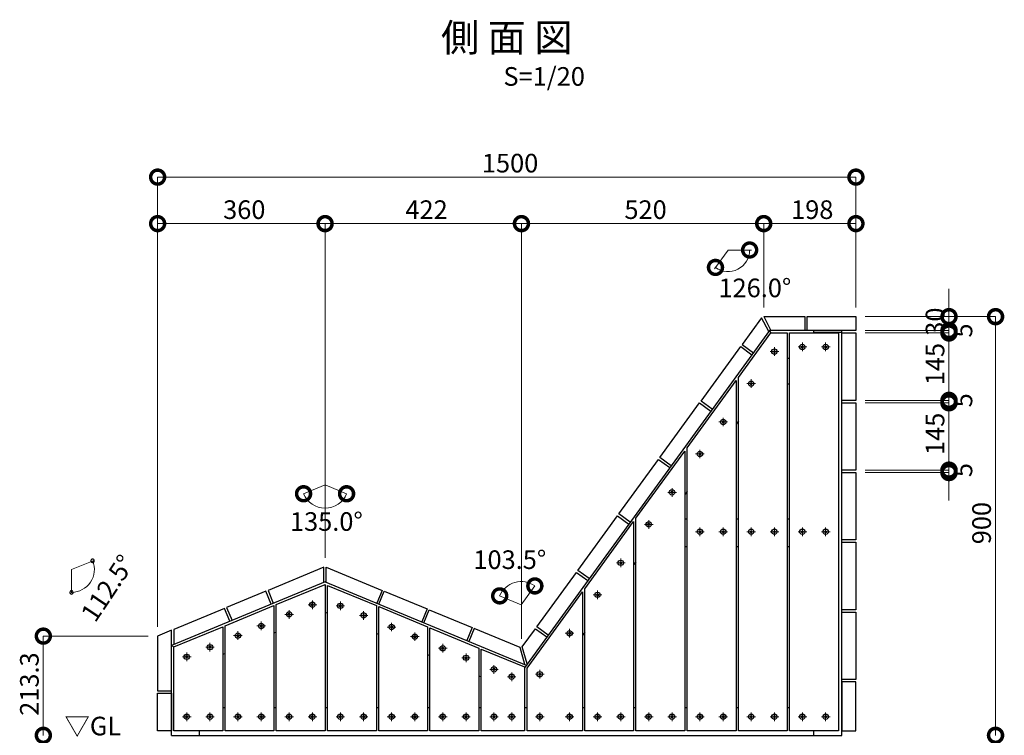
# Model space of a CAD drawing. Extents: x 0 to 420, y 0 to 297.
# Drawn here: x 135 to 241, y 70 to 147 of the extents above; entities that cross this region are included whole.
import ezdxf
from ezdxf.enums import TextEntityAlignment as Align

# ---------------------------------------------------------------- set-up
doc = ezdxf.new("R2010")
doc.units = 0
doc.linetypes.add('CENTER2', pattern=[23, 20, -1, 1, -1])
for name, color, linetype, lineweight in [('中心線', 3, 'CENTER2', 9), ('実線1', 7, 'Continuous', 25), ('実線2', 4, 'Continuous', 15), ('寸法線', 4, 'Continuous', 9)]:
    doc.layers.add(name, color=color, linetype=linetype, lineweight=lineweight)
doc.styles.add('高さ2MSゴシック', font='MS Gothic.ttf')

msp = doc.modelspace()

# ---------------------------------------------------------------- linework, layer by layer
at = {"color": 0, "linetype": 'ByBlock'}
for centre, start, end in [((142.72, 89.15), 112.5, 292.5), ((142.72, 89.15), 292.5, 112.5), ((140.46, 85.77), 0, 180), ((140.46, 85.77), 180, 0)]:
    msp.add_arc(centre, 0.187, start, end, dxfattribs=at)
at = {"layer": '中心線', "linetype": 'CENTER2'}
for p, q in [((215.95, 111.71), (215.95, 112.11)), ((218.49, 112.15), (218.9, 112.15)), ((218.95, 112.21), (218.95, 112.61)), ((218.95, 111.69), (218.95, 112.09)), ((219.01, 112.15), (219.42, 112.15)), ((220.99, 112.15), (221.4, 112.15)), ((221.45, 112.21), (221.45, 112.61)), ((221.45, 111.69), (221.45, 112.09)), ((221.51, 112.15), (221.92, 112.15)), ((215.49, 111.65), (215.9, 111.65)), ((215.95, 111.19), (215.95, 111.59)), ((216.01, 111.65), (216.42, 111.65)), ((212.99, 108.21), (213.4, 108.21)), ((213.45, 108.27), (213.45, 108.67)), ((213.45, 107.75), (213.45, 108.15)), ((213.51, 108.21), (213.92, 108.21)), ((209.99, 104.08), (210.4, 104.08)), ((210.45, 104.14), (210.45, 104.54)), ((210.45, 103.62), (210.45, 104.02)), ((210.51, 104.08), (210.92, 104.08)), ((207.49, 100.64), (207.9, 100.64)), ((207.95, 100.7), (207.95, 101.1)), ((207.95, 100.18), (207.95, 100.58)), ((208.01, 100.64), (208.42, 100.64)), ((204.49, 96.51), (204.9, 96.51)), ((204.95, 96.57), (204.95, 96.97)), ((204.95, 96.05), (204.95, 96.45)), ((205.01, 96.51), (205.42, 96.51)), ((201.99, 93.07), (202.4, 93.07)), ((202.45, 93.13), (202.45, 93.53)), ((202.51, 93.07), (202.92, 93.07)), ((202.45, 92.61), (202.45, 93.01)), ((207.49, 92.28), (207.9, 92.28)), ((207.95, 92.33), (207.95, 92.74)), ((207.95, 91.81), (207.95, 92.22)), ((208.01, 92.28), (208.42, 92.28)), ((209.99, 92.28), (210.4, 92.28)), ((210.45, 92.33), (210.45, 92.74)), ((210.45, 91.81), (210.45, 92.22)), ((210.51, 92.28), (210.92, 92.28)), ((212.99, 92.28), (213.4, 92.28)), ((213.45, 92.33), (213.45, 92.74)), ((213.45, 91.81), (213.45, 92.22)), ((213.51, 92.28), (213.92, 92.28)), ((215.49, 92.28), (215.9, 92.28)), ((215.95, 92.33), (215.95, 92.74)), ((215.95, 91.81), (215.95, 92.22)), ((216.01, 92.28), (216.42, 92.28)), ((218.49, 92.28), (218.9, 92.28)), ((218.95, 92.33), (218.95, 92.74)), ((218.95, 91.81), (218.95, 92.22)), ((219.01, 92.28), (219.42, 92.28)), ((220.99, 92.28), (221.4, 92.28)), ((221.45, 92.33), (221.45, 92.74)), ((221.45, 91.81), (221.45, 92.22)), ((221.51, 92.28), (221.92, 92.28)), ((198.99, 88.94), (199.4, 88.94)), ((199.45, 89), (199.45, 89.4)), ((199.45, 88.48), (199.45, 88.88)), ((199.51, 88.94), (199.92, 88.94)), ((196.95, 85.56), (196.95, 85.96)), ((166.33, 84.49), (166.33, 84.9)), ((169.33, 84.38), (169.33, 84.78)), ((196.49, 85.5), (196.9, 85.5)), ((196.95, 85.04), (196.95, 85.44)), ((197.01, 85.5), (197.42, 85.5)), ((163.83, 83.46), (163.83, 83.86)), ((165.87, 84.44), (166.27, 84.44)), ((166.33, 83.97), (166.33, 84.38)), ((166.39, 84.44), (166.79, 84.44)), ((168.87, 84.32), (169.27, 84.32)), ((169.33, 83.86), (169.33, 84.26)), ((169.39, 84.32), (169.79, 84.32)), ((171.83, 83.34), (171.83, 83.75)), ((160.83, 82.21), (160.83, 82.62)), ((163.37, 83.4), (163.77, 83.4)), ((163.83, 82.94), (163.83, 83.34)), ((163.89, 83.4), (164.29, 83.4)), ((171.37, 83.29), (171.77, 83.29)), ((171.83, 82.82), (171.83, 83.23)), ((171.89, 83.29), (172.29, 83.29)), ((174.83, 82.1), (174.83, 82.51)), ((158.33, 81.18), (158.33, 81.58)), ((160.37, 82.16), (160.77, 82.16)), ((160.83, 81.69), (160.83, 82.1)), ((160.89, 82.16), (161.29, 82.16)), ((174.37, 82.04), (174.77, 82.04)), ((174.83, 81.58), (174.83, 81.99)), ((174.89, 82.04), (175.29, 82.04)), ((177.33, 81.06), (177.33, 81.47)), ((193.95, 81.43), (193.95, 81.83)), ((157.87, 81.12), (158.27, 81.12)), ((158.33, 80.66), (158.33, 81.06)), ((158.39, 81.12), (158.79, 81.12)), ((176.87, 81.01), (177.27, 81.01)), ((177.33, 80.54), (177.33, 80.95)), ((177.39, 81.01), (177.79, 81.01)), ((193.49, 81.37), (193.9, 81.37)), ((193.95, 80.91), (193.95, 81.31)), ((194.01, 81.37), (194.42, 81.37)), ((154.87, 79.88), (155.27, 79.88)), ((155.33, 79.94), (155.33, 80.34)), ((155.33, 79.42), (155.33, 79.82)), ((155.39, 79.88), (155.79, 79.88)), ((179.87, 79.76), (180.27, 79.76)), ((180.33, 79.82), (180.33, 80.23)), ((180.33, 79.3), (180.33, 79.71)), ((180.39, 79.76), (180.79, 79.76)), ((152.37, 78.84), (152.77, 78.84)), ((152.83, 78.9), (152.83, 79.31)), ((152.83, 78.38), (152.83, 78.79)), ((152.89, 78.84), (153.29, 78.84)), ((182.37, 78.73), (182.77, 78.73)), ((182.83, 78.79), (182.83, 79.19)), ((182.83, 78.27), (182.83, 78.67)), ((182.89, 78.73), (183.29, 78.73)), ((185.37, 77.49), (185.77, 77.49)), ((185.83, 77.54), (185.83, 77.95)), ((185.83, 77.02), (185.83, 77.43)), ((185.89, 77.49), (186.29, 77.49)), ((190.75, 77.03), (190.75, 77.43)), ((187.27, 76.7), (187.67, 76.7)), ((187.73, 76.76), (187.73, 77.16)), ((187.73, 76.24), (187.73, 76.64)), ((187.79, 76.7), (188.19, 76.7)), ((190.29, 76.97), (190.7, 76.97)), ((190.75, 76.51), (190.75, 76.91)), ((190.81, 76.97), (191.22, 76.97)), ((152.37, 72.4), (152.77, 72.4)), ((152.83, 72.46), (152.83, 72.86)), ((152.83, 71.94), (152.83, 72.34)), ((152.89, 72.4), (153.29, 72.4)), ((154.87, 72.4), (155.27, 72.4)), ((155.33, 72.46), (155.33, 72.86)), ((155.33, 71.94), (155.33, 72.34)), ((155.39, 72.4), (155.79, 72.4)), ((157.87, 72.4), (158.27, 72.4)), ((158.33, 72.46), (158.33, 72.86)), ((158.33, 71.94), (158.33, 72.34)), ((158.39, 72.4), (158.79, 72.4)), ((160.37, 72.4), (160.77, 72.4)), ((160.83, 72.46), (160.83, 72.86)), ((160.83, 71.94), (160.83, 72.34)), ((160.89, 72.4), (161.29, 72.4)), ((163.37, 72.4), (163.77, 72.4)), ((163.83, 72.46), (163.83, 72.86)), ((163.83, 71.94), (163.83, 72.34)), ((163.89, 72.4), (164.29, 72.4)), ((165.87, 72.4), (166.27, 72.4)), ((166.33, 72.46), (166.33, 72.86)), ((166.33, 71.94), (166.33, 72.34)), ((166.39, 72.4), (166.79, 72.4)), ((168.87, 72.4), (169.27, 72.4)), ((169.33, 72.46), (169.33, 72.86)), ((169.33, 71.94), (169.33, 72.34)), ((169.39, 72.4), (169.79, 72.4)), ((171.37, 72.4), (171.77, 72.4)), ((171.83, 72.46), (171.83, 72.86)), ((171.83, 71.94), (171.83, 72.34)), ((171.89, 72.4), (172.29, 72.4)), ((174.37, 72.4), (174.77, 72.4)), ((174.83, 72.46), (174.83, 72.86)), ((174.83, 71.94), (174.83, 72.34)), ((174.89, 72.4), (175.29, 72.4)), ((176.87, 72.4), (177.27, 72.4)), ((177.33, 72.46), (177.33, 72.86)), ((177.33, 71.94), (177.33, 72.34)), ((177.39, 72.4), (177.79, 72.4)), ((179.87, 72.4), (180.27, 72.4)), ((180.33, 72.46), (180.33, 72.86)), ((180.33, 71.94), (180.33, 72.34)), ((180.39, 72.4), (180.79, 72.4)), ((182.37, 72.4), (182.77, 72.4)), ((182.83, 72.46), (182.83, 72.86)), ((182.83, 71.94), (182.83, 72.34)), ((182.89, 72.4), (183.29, 72.4)), ((185.37, 72.4), (185.77, 72.4)), ((185.83, 72.46), (185.83, 72.86)), ((185.83, 71.94), (185.83, 72.34)), ((185.89, 72.4), (186.29, 72.4)), ((187.27, 72.4), (187.67, 72.4)), ((187.73, 72.46), (187.73, 72.86)), ((187.73, 71.94), (187.73, 72.34)), ((187.79, 72.4), (188.19, 72.4)), ((190.29, 72.4), (190.7, 72.4)), ((190.75, 72.46), (190.75, 72.86)), ((190.75, 71.94), (190.75, 72.34)), ((190.81, 72.4), (191.22, 72.4)), ((193.49, 72.4), (193.9, 72.4)), ((193.95, 72.46), (193.95, 72.86)), ((193.95, 71.94), (193.95, 72.34)), ((194.01, 72.4), (194.42, 72.4)), ((196.49, 72.4), (196.9, 72.4)), ((196.95, 72.46), (196.95, 72.86)), ((196.95, 71.94), (196.95, 72.34)), ((197.01, 72.4), (197.42, 72.4)), ((198.99, 72.4), (199.4, 72.4)), ((199.45, 72.46), (199.45, 72.86)), ((199.45, 71.94), (199.45, 72.34)), ((199.51, 72.4), (199.92, 72.4)), ((201.99, 72.4), (202.4, 72.4)), ((202.45, 72.46), (202.45, 72.86)), ((202.45, 71.94), (202.45, 72.34)), ((202.51, 72.4), (202.92, 72.4)), ((204.49, 72.4), (204.9, 72.4)), ((204.95, 72.46), (204.95, 72.86)), ((204.95, 71.94), (204.95, 72.34)), ((205.01, 72.4), (205.42, 72.4)), ((207.49, 72.4), (207.9, 72.4)), ((207.95, 72.46), (207.95, 72.86)), ((207.95, 71.94), (207.95, 72.34)), ((208.01, 72.4), (208.42, 72.4)), ((209.99, 72.4), (210.4, 72.4)), ((210.45, 72.46), (210.45, 72.86)), ((210.45, 71.94), (210.45, 72.34)), ((210.51, 72.4), (210.92, 72.4)), ((212.99, 72.4), (213.4, 72.4)), ((213.45, 72.46), (213.45, 72.86)), ((213.45, 71.94), (213.45, 72.34)), ((213.51, 72.4), (213.92, 72.4)), ((215.49, 72.4), (215.9, 72.4)), ((215.95, 72.46), (215.95, 72.86)), ((215.95, 71.94), (215.95, 72.34)), ((216.01, 72.4), (216.42, 72.4)), ((218.49, 72.4), (218.9, 72.4)), ((218.95, 72.46), (218.95, 72.86)), ((218.95, 71.94), (218.95, 72.34)), ((219.01, 72.4), (219.42, 72.4)), ((220.99, 72.4), (221.4, 72.4)), ((221.45, 72.46), (221.45, 72.86)), ((221.45, 71.94), (221.45, 72.34)), ((221.51, 72.4), (221.92, 72.4))]:
    msp.add_line(p, q, dxfattribs=at)
at = {"layer": '中心線', "linetype": 'Continuous'}
for p, q in [((218.92, 112.15), (218.98, 112.15)), ((218.95, 112.12), (218.95, 112.18)), ((221.42, 112.15), (221.48, 112.15)), ((221.45, 112.12), (221.45, 112.18)), ((215.92, 111.65), (215.98, 111.65)), ((215.95, 111.62), (215.95, 111.68)), ((213.42, 108.21), (213.48, 108.21)), ((213.45, 108.18), (213.45, 108.24)), ((210.42, 104.08), (210.48, 104.08)), ((210.45, 104.05), (210.45, 104.11)), ((207.92, 100.64), (207.98, 100.64)), ((207.95, 100.61), (207.95, 100.67)), ((204.92, 96.51), (204.98, 96.51)), ((204.95, 96.48), (204.95, 96.54)), ((202.42, 93.07), (202.48, 93.07)), ((202.45, 93.04), (202.45, 93.1)), ((207.92, 92.28), (207.98, 92.28)), ((207.95, 92.25), (207.95, 92.31)), ((210.42, 92.28), (210.48, 92.28)), ((210.45, 92.25), (210.45, 92.31)), ((213.42, 92.28), (213.48, 92.28)), ((213.45, 92.25), (213.45, 92.31)), ((215.92, 92.28), (215.98, 92.28)), ((215.95, 92.25), (215.95, 92.31)), ((218.92, 92.28), (218.98, 92.28)), ((218.95, 92.25), (218.95, 92.31)), ((221.42, 92.28), (221.48, 92.28)), ((221.45, 92.25), (221.45, 92.31)), ((199.42, 88.94), (199.48, 88.94)), ((199.45, 88.91), (199.45, 88.97)), ((196.92, 85.5), (196.98, 85.5)), ((196.95, 85.47), (196.95, 85.53)), ((166.3, 84.44), (166.36, 84.44)), ((166.33, 84.41), (166.33, 84.46)), ((169.3, 84.32), (169.36, 84.32)), ((169.33, 84.29), (169.33, 84.35)), ((163.8, 83.4), (163.86, 83.4)), ((163.83, 83.37), (163.83, 83.43)), ((171.8, 83.29), (171.86, 83.29)), ((171.83, 83.26), (171.83, 83.31)), ((160.8, 82.16), (160.86, 82.16)), ((160.83, 82.13), (160.83, 82.19)), ((174.8, 82.04), (174.86, 82.04)), ((174.83, 82.01), (174.83, 82.07)), ((158.3, 81.12), (158.36, 81.12)), ((158.33, 81.09), (158.33, 81.15)), ((177.3, 81.01), (177.36, 81.01)), ((177.33, 80.98), (177.33, 81.04)), ((193.92, 81.37), (193.98, 81.37)), ((193.95, 81.34), (193.95, 81.4)), ((155.3, 79.88), (155.36, 79.88)), ((155.33, 79.85), (155.33, 79.91)), ((180.3, 79.76), (180.36, 79.76)), ((180.33, 79.74), (180.33, 79.79)), ((152.8, 78.84), (152.86, 78.84)), ((152.83, 78.82), (152.83, 78.87)), ((182.8, 78.73), (182.86, 78.73)), ((182.83, 78.7), (182.83, 78.76)), ((185.8, 77.49), (185.86, 77.49)), ((185.83, 77.46), (185.83, 77.52)), ((187.7, 76.7), (187.76, 76.7)), ((187.73, 76.67), (187.73, 76.73)), ((190.72, 76.97), (190.78, 76.97)), ((190.75, 76.94), (190.75, 77)), ((152.8, 72.4), (152.86, 72.4)), ((152.83, 72.37), (152.83, 72.43)), ((155.3, 72.4), (155.36, 72.4)), ((155.33, 72.37), (155.33, 72.43)), ((158.3, 72.4), (158.36, 72.4)), ((158.33, 72.37), (158.33, 72.43)), ((160.8, 72.4), (160.86, 72.4)), ((160.83, 72.37), (160.83, 72.43)), ((163.8, 72.4), (163.86, 72.4)), ((163.83, 72.37), (163.83, 72.43)), ((166.3, 72.4), (166.36, 72.4)), ((166.33, 72.37), (166.33, 72.43)), ((169.3, 72.4), (169.36, 72.4)), ((169.33, 72.37), (169.33, 72.43)), ((171.8, 72.4), (171.86, 72.4)), ((171.83, 72.37), (171.83, 72.43)), ((174.8, 72.4), (174.86, 72.4)), ((174.83, 72.37), (174.83, 72.43)), ((177.3, 72.4), (177.36, 72.4)), ((177.33, 72.37), (177.33, 72.43)), ((180.3, 72.4), (180.36, 72.4)), ((180.33, 72.37), (180.33, 72.43)), ((182.8, 72.4), (182.86, 72.4)), ((182.83, 72.37), (182.83, 72.43)), ((185.8, 72.4), (185.86, 72.4)), ((185.83, 72.37), (185.83, 72.43)), ((187.7, 72.4), (187.76, 72.4)), ((187.73, 72.37), (187.73, 72.43)), ((190.72, 72.4), (190.78, 72.4)), ((190.75, 72.37), (190.75, 72.43)), ((193.92, 72.4), (193.98, 72.4)), ((193.95, 72.37), (193.95, 72.43)), ((196.92, 72.4), (196.98, 72.4)), ((196.95, 72.37), (196.95, 72.43)), ((199.42, 72.4), (199.48, 72.4)), ((199.45, 72.37), (199.45, 72.43)), ((202.42, 72.4), (202.48, 72.4)), ((202.45, 72.37), (202.45, 72.43)), ((204.92, 72.4), (204.98, 72.4)), ((204.95, 72.37), (204.95, 72.43)), ((207.92, 72.4), (207.98, 72.4)), ((207.95, 72.37), (207.95, 72.43)), ((210.42, 72.4), (210.48, 72.4)), ((210.45, 72.37), (210.45, 72.43)), ((213.42, 72.4), (213.48, 72.4)), ((213.45, 72.37), (213.45, 72.43)), ((215.92, 72.4), (215.98, 72.4)), ((215.95, 72.37), (215.95, 72.43)), ((218.92, 72.4), (218.98, 72.4)), ((218.95, 72.37), (218.95, 72.43)), ((221.42, 72.4), (221.48, 72.4)), ((221.45, 72.37), (221.45, 72.43))]:
    msp.add_line(p, q, dxfattribs=at)
at = {"layer": '実線1'}
for p, q in [((214.58, 115.29), (212.48, 112.4)), ((215.34, 113.79), (214.58, 115.29)), ((214.8, 115.4), (215.56, 113.9)), ((214.8, 115.4), (219.2, 115.4)), ((219.2, 115.4), (219.2, 113.9)), ((219.45, 113.9), (219.45, 115.4)), ((219.45, 115.4), (224.7, 115.4)), ((224.7, 115.4), (224.7, 113.9)), ((215.42, 113.9), (189.1, 77.67)), ((212.08, 108.87), (215.55, 113.65)), ((215.42, 113.9), (215.55, 113.65)), ((223.2, 113.9), (215.42, 113.9)), ((215.55, 113.65), (217.33, 113.65)), ((219.2, 113.9), (215.56, 113.9)), ((217.33, 113.65), (217.33, 70.9)), ((217.58, 113.65), (222.83, 113.65)), ((217.58, 70.9), (217.58, 113.65)), ((224.7, 113.9), (219.45, 113.9)), ((220.2, 113.65), (220.2, 113.9)), ((220.2, 113.75), (223.2, 113.75)), ((222.83, 113.65), (222.83, 70.9)), ((223.2, 70.4), (223.2, 113.9)), ((223.2, 106.4), (223.2, 113.65)), ((223.2, 113.65), (224.7, 113.65)), ((224.7, 113.65), (224.7, 106.4)), ((208.07, 106.33), (212.33, 112.19)), ((212.33, 112.19), (213.54, 111.31)), ((212.48, 112.4), (213.69, 111.51)), ((217.58, 110.9), (217.33, 110.9)), ((206.58, 101.3), (211.83, 108.53)), ((211.83, 108.53), (211.83, 70.9)), ((212.08, 70.9), (212.08, 108.87)), ((217.58, 108.15), (217.33, 108.15)), ((203.66, 100.26), (207.92, 106.13)), ((207.92, 106.13), (209.13, 105.24)), ((209.28, 105.45), (208.07, 106.33)), ((224.7, 106.4), (223.2, 106.4)), ((223.2, 98.9), (223.2, 106.15)), ((223.2, 106.15), (224.7, 106.15)), ((224.7, 106.15), (224.7, 98.9)), ((212.08, 104.19), (211.83, 103.85)), ((201.08, 93.73), (206.33, 100.96)), ((206.33, 100.96), (206.33, 70.9)), ((206.58, 70.9), (206.58, 101.3)), ((199.25, 94.19), (203.51, 100.06)), ((203.51, 100.06), (204.73, 99.18)), ((204.87, 99.38), (203.66, 100.26)), ((224.7, 98.9), (223.2, 98.9)), ((223.2, 91.4), (223.2, 98.65)), ((223.2, 98.65), (224.7, 98.65)), ((224.7, 98.65), (224.7, 91.4)), ((206.58, 96.62), (206.33, 96.28)), ((200.46, 93.31), (199.25, 94.19)), ((194.84, 88.13), (199.1, 93.99)), ((195.58, 86.16), (200.83, 93.39)), ((199.1, 93.99), (200.32, 93.11)), ((200.83, 93.39), (200.83, 70.9)), ((201.08, 70.9), (201.08, 93.73)), ((206.58, 93.65), (206.33, 93.65)), ((212.08, 93.65), (211.83, 93.65)), ((217.58, 93.65), (217.33, 93.65)), ((224.7, 91.4), (223.2, 91.4)), ((223.2, 83.9), (223.2, 91.15)), ((223.2, 91.15), (224.7, 91.15)), ((224.7, 91.15), (224.7, 83.9)), ((206.58, 90.65), (206.33, 90.65)), ((212.08, 90.65), (211.83, 90.65)), ((217.58, 90.65), (217.33, 90.65)), ((201.08, 89.05), (200.83, 88.71)), ((167.56, 88.47), (161.56, 85.98)), ((167.56, 86.84), (167.56, 88.47)), ((167.81, 86.84), (167.81, 88.47)), ((167.81, 88.47), (173.82, 85.98)), ((190.43, 82.06), (194.7, 87.92)), ((194.7, 87.92), (195.91, 87.04)), ((196.06, 87.24), (194.84, 88.13)), ((167.69, 86.89), (151.2, 80.06)), ((167.69, 86.89), (189.3, 77.94)), ((161.33, 85.88), (157.12, 84.14)), ((161.9, 84.5), (161.33, 85.88)), ((161.56, 85.98), (162.13, 84.59)), ((162.45, 84.45), (167.7, 86.63)), ((167.7, 86.63), (167.7, 70.9)), ((167.95, 70.9), (167.95, 86.51)), ((167.95, 86.51), (173.2, 84.34)), ((173.82, 85.98), (173.25, 84.59)), ((173.48, 84.5), (174.05, 85.88)), ((174.05, 85.88), (178.65, 83.98)), ((189.38, 77.63), (195.33, 85.82)), ((195.33, 85.82), (195.33, 70.9)), ((195.58, 70.9), (195.58, 86.16)), ((156.89, 84.05), (151.45, 81.79)), ((157.47, 82.66), (156.89, 84.05)), ((156.95, 82.18), (162.2, 84.35)), ((157.12, 84.14), (157.7, 82.76)), ((162.2, 84.35), (162.2, 70.9)), ((162.45, 70.9), (162.45, 84.45)), ((167.7, 83.64), (167.95, 83.54)), ((173.2, 84.34), (173.2, 70.9)), ((173.45, 70.9), (173.45, 84.24)), ((173.45, 84.24), (178.7, 82.06)), ((178.65, 83.98), (178.07, 82.59)), ((178.3, 82.5), (178.88, 83.88)), ((178.88, 83.88), (183.47, 81.98)), ((224.7, 83.9), (223.2, 83.9)), ((223.2, 76.4), (223.2, 83.65)), ((223.2, 83.65), (224.7, 83.65)), ((224.7, 83.65), (224.7, 76.4)), ((151.2, 81.69), (149.7, 81.07)), ((151.2, 75.19), (151.2, 81.69)), ((151.45, 79.9), (156.7, 82.07)), ((151.45, 81.79), (151.45, 80.17)), ((156.7, 82.07), (156.7, 70.9)), ((156.95, 70.9), (156.95, 82.18)), ((162.45, 81.48), (162.2, 81.37)), ((178.7, 82.06), (178.7, 70.9)), ((178.95, 70.9), (178.95, 81.96)), ((178.95, 81.96), (184.2, 79.78)), ((183.47, 81.98), (182.9, 80.59)), ((183.7, 81.88), (183.13, 80.5)), ((188.63, 79.84), (183.7, 81.88)), ((188.87, 79.91), (190.29, 81.86)), ((190.29, 81.86), (191.5, 80.97)), ((191.65, 81.18), (190.43, 82.06)), ((195.58, 81.48), (195.33, 81.14)), ((149.7, 81.07), (149.7, 75.19)), ((173.2, 81.36), (173.45, 81.26)), ((151.2, 70.4), (151.2, 80.06)), ((151.2, 80.06), (151.45, 79.9)), ((151.45, 70.9), (151.45, 79.9)), ((184.2, 79.78), (184.2, 70.9)), ((184.45, 70.9), (184.45, 79.68)), ((184.45, 79.68), (189.1, 77.75)), ((189.15, 78), (188.63, 79.84)), ((189.39, 78.07), (188.87, 79.91)), ((156.95, 79.2), (156.7, 79.1)), ((178.7, 79.08), (178.95, 78.98)), ((189.1, 77.75), (189.1, 70.9)), ((189.38, 70.9), (189.38, 77.63)), ((184.2, 76.81), (184.45, 76.7)), ((224.7, 76.4), (223.2, 76.4)), ((224.7, 76.15), (223.2, 76.15)), ((223.2, 76.15), (223.2, 70.9)), ((224.7, 70.9), (224.7, 76.15)), ((149.7, 75.19), (151.2, 75.19)), ((149.7, 70.9), (149.7, 74.94)), ((149.7, 74.94), (151.2, 74.94)), ((151.2, 74.94), (151.2, 70.9)), ((156.7, 73.4), (156.95, 73.4)), ((162.2, 73.4), (162.45, 73.4)), ((167.7, 73.4), (167.95, 73.4)), ((173.2, 73.4), (173.45, 73.4)), ((178.7, 73.4), (178.95, 73.4)), ((184.2, 73.4), (184.45, 73.4)), ((189.1, 73.4), (189.38, 73.4)), ((195.33, 73.4), (195.58, 73.4)), ((200.83, 73.4), (201.08, 73.4)), ((206.33, 73.4), (206.58, 73.4)), ((211.83, 73.4), (212.08, 73.4)), ((217.33, 73.4), (217.58, 73.4)), ((151.2, 70.9), (149.7, 70.9)), ((156.7, 70.9), (151.45, 70.9)), ((154.2, 70.4), (154.2, 70.9)), ((162.2, 70.9), (156.95, 70.9)), ((167.7, 70.9), (162.45, 70.9)), ((173.2, 70.9), (167.95, 70.9)), ((178.7, 70.9), (173.45, 70.9)), ((184.2, 70.9), (178.95, 70.9)), ((189.1, 70.9), (184.45, 70.9)), ((195.33, 70.9), (189.38, 70.9)), ((200.83, 70.9), (195.58, 70.9)), ((206.33, 70.9), (201.08, 70.9)), ((211.83, 70.9), (206.58, 70.9)), ((217.33, 70.9), (212.08, 70.9)), ((222.83, 70.9), (217.58, 70.9)), ((220.2, 70.4), (220.2, 70.9)), ((223.2, 70.9), (224.7, 70.9)), ((151.2, 70.4), (223.2, 70.4))]:
    msp.add_line(p, q, dxfattribs=at)
for centre in [(218.95, 112.15), (221.45, 112.15), (215.95, 111.65), (213.45, 108.21), (210.45, 104.08), (207.95, 100.64), (204.95, 96.51), (202.45, 93.07), (207.95, 92.28), (210.45, 92.28), (213.45, 92.28), (215.95, 92.28), (218.95, 92.28), (221.45, 92.28), (199.45, 88.94), (196.95, 85.5), (166.33, 84.44), (169.33, 84.32), (163.83, 83.4), (171.83, 83.29), (160.83, 82.16), (174.83, 82.04), (193.95, 81.37), (158.33, 81.12), (177.33, 81.01), (155.33, 79.88), (180.33, 79.76), (152.83, 78.84), (182.83, 78.73), (185.83, 77.49), (190.75, 76.97), (187.73, 76.7), (152.83, 72.4), (155.33, 72.4), (158.33, 72.4), (160.83, 72.4), (163.83, 72.4), (166.33, 72.4), (169.33, 72.4), (171.83, 72.4), (174.83, 72.4), (177.33, 72.4), (180.33, 72.4), (182.83, 72.4), (185.83, 72.4), (187.73, 72.4), (190.75, 72.4), (193.95, 72.4), (196.95, 72.4), (199.45, 72.4), (202.45, 72.4), (204.95, 72.4), (207.95, 72.4), (210.45, 72.4), (213.45, 72.4), (215.95, 72.4), (218.95, 72.4), (221.45, 72.4)]:
    msp.add_circle(centre, 0.287, dxfattribs=at)
at = {"layer": '実線2'}
for p, q in [((218.87, 112.24), (218.87, 112.06)), ((219.04, 112.24), (218.87, 112.24)), ((219.04, 112.06), (219.04, 112.24)), ((221.37, 112.24), (221.37, 112.06)), ((221.54, 112.24), (221.37, 112.24)), ((221.54, 112.06), (221.54, 112.24)), ((215.87, 111.74), (215.87, 111.56)), ((216.04, 111.74), (215.87, 111.74)), ((215.87, 111.56), (216.04, 111.56)), ((216.04, 111.56), (216.04, 111.74)), ((218.87, 112.06), (219.04, 112.06)), ((221.37, 112.06), (221.54, 112.06)), ((213.37, 108.3), (213.37, 108.12)), ((213.54, 108.3), (213.37, 108.3)), ((213.37, 108.12), (213.54, 108.12)), ((213.54, 108.12), (213.54, 108.3)), ((210.37, 104.17), (210.37, 103.99)), ((210.54, 104.17), (210.37, 104.17)), ((210.37, 103.99), (210.54, 103.99)), ((210.54, 103.99), (210.54, 104.17)), ((207.87, 100.73), (207.87, 100.55)), ((208.04, 100.73), (207.87, 100.73)), ((207.87, 100.55), (208.04, 100.55)), ((208.04, 100.55), (208.04, 100.73)), ((204.87, 96.6), (204.87, 96.42)), ((205.04, 96.6), (204.87, 96.6)), ((204.87, 96.42), (205.04, 96.42)), ((205.04, 96.42), (205.04, 96.6)), ((202.37, 93.16), (202.37, 92.98)), ((202.54, 93.16), (202.37, 93.16)), ((202.54, 92.98), (202.54, 93.16)), ((202.37, 92.98), (202.54, 92.98)), ((207.87, 92.36), (207.87, 92.19)), ((208.04, 92.36), (207.87, 92.36)), ((207.87, 92.19), (208.04, 92.19)), ((208.04, 92.19), (208.04, 92.36)), ((210.37, 92.36), (210.37, 92.19)), ((210.54, 92.36), (210.37, 92.36)), ((210.37, 92.19), (210.54, 92.19)), ((210.54, 92.19), (210.54, 92.36)), ((213.37, 92.36), (213.37, 92.19)), ((213.54, 92.36), (213.37, 92.36)), ((213.37, 92.19), (213.54, 92.19)), ((213.54, 92.19), (213.54, 92.36)), ((215.87, 92.36), (215.87, 92.19)), ((216.04, 92.36), (215.87, 92.36)), ((215.87, 92.19), (216.04, 92.19)), ((216.04, 92.19), (216.04, 92.36)), ((218.87, 92.36), (218.87, 92.19)), ((219.04, 92.36), (218.87, 92.36)), ((218.87, 92.19), (219.04, 92.19)), ((219.04, 92.19), (219.04, 92.36)), ((221.37, 92.36), (221.37, 92.19)), ((221.54, 92.36), (221.37, 92.36)), ((221.37, 92.19), (221.54, 92.19)), ((221.54, 92.19), (221.54, 92.36)), ((199.37, 89.03), (199.37, 88.85)), ((199.54, 89.03), (199.37, 89.03)), ((199.37, 88.85), (199.54, 88.85)), ((199.54, 88.85), (199.54, 89.03)), ((196.87, 85.59), (196.87, 85.41)), ((197.04, 85.59), (196.87, 85.59)), ((196.87, 85.41), (197.04, 85.41)), ((197.04, 85.41), (197.04, 85.59)), ((166.24, 84.52), (166.24, 84.35)), ((166.42, 84.52), (166.24, 84.52)), ((166.24, 84.35), (166.42, 84.35)), ((166.42, 84.35), (166.42, 84.52)), ((169.24, 84.41), (169.24, 84.23)), ((169.42, 84.41), (169.24, 84.41)), ((169.24, 84.23), (169.42, 84.23)), ((169.42, 84.23), (169.42, 84.41)), ((163.74, 83.49), (163.74, 83.31)), ((163.92, 83.49), (163.74, 83.49)), ((163.74, 83.31), (163.92, 83.31)), ((163.92, 83.31), (163.92, 83.49)), ((171.74, 83.37), (171.74, 83.2)), ((171.92, 83.37), (171.74, 83.37)), ((171.74, 83.2), (171.92, 83.2)), ((171.92, 83.2), (171.92, 83.37)), ((160.74, 82.24), (160.74, 82.07)), ((160.92, 82.24), (160.74, 82.24)), ((160.74, 82.07), (160.92, 82.07)), ((160.92, 82.07), (160.92, 82.24)), ((174.74, 82.13), (174.74, 81.96)), ((174.92, 82.13), (174.74, 82.13)), ((174.74, 81.96), (174.92, 81.96)), ((174.92, 81.96), (174.92, 82.13)), ((193.87, 81.46), (193.87, 81.28)), ((194.04, 81.46), (193.87, 81.46)), ((194.04, 81.28), (194.04, 81.46)), ((158.24, 81.21), (158.24, 81.03)), ((158.42, 81.21), (158.24, 81.21)), ((158.24, 81.03), (158.42, 81.03)), ((158.42, 81.03), (158.42, 81.21)), ((177.24, 81.09), (177.24, 80.92)), ((177.42, 81.09), (177.24, 81.09)), ((177.24, 80.92), (177.42, 80.92)), ((177.42, 80.92), (177.42, 81.09)), ((193.87, 81.28), (194.04, 81.28)), ((155.24, 79.97), (155.24, 79.79)), ((155.42, 79.97), (155.24, 79.97)), ((155.24, 79.79), (155.42, 79.79)), ((155.42, 79.79), (155.42, 79.97)), ((180.24, 79.85), (180.24, 79.68)), ((180.42, 79.85), (180.24, 79.85)), ((180.24, 79.68), (180.42, 79.68)), ((180.42, 79.68), (180.42, 79.85)), ((152.74, 78.93), (152.74, 78.76)), ((152.92, 78.93), (152.74, 78.93)), ((152.74, 78.76), (152.92, 78.76)), ((152.92, 78.76), (152.92, 78.93)), ((182.74, 78.82), (182.74, 78.64)), ((182.92, 78.82), (182.74, 78.82)), ((182.74, 78.64), (182.92, 78.64)), ((182.92, 78.64), (182.92, 78.82)), ((185.74, 77.57), (185.74, 77.4)), ((185.92, 77.57), (185.74, 77.57)), ((185.74, 77.4), (185.92, 77.4)), ((185.92, 77.4), (185.92, 77.57)), ((187.64, 76.79), (187.64, 76.61)), ((187.82, 76.79), (187.64, 76.79)), ((187.64, 76.61), (187.82, 76.61)), ((187.82, 76.61), (187.82, 76.79)), ((190.67, 77.06), (190.67, 76.88)), ((190.84, 77.06), (190.67, 77.06)), ((190.67, 76.88), (190.84, 76.88)), ((190.84, 76.88), (190.84, 77.06)), ((152.74, 72.49), (152.74, 72.31)), ((152.92, 72.49), (152.74, 72.49)), ((152.74, 72.31), (152.92, 72.31)), ((152.92, 72.31), (152.92, 72.49)), ((155.24, 72.49), (155.24, 72.31)), ((155.42, 72.49), (155.24, 72.49)), ((155.24, 72.31), (155.42, 72.31)), ((155.42, 72.31), (155.42, 72.49)), ((158.24, 72.49), (158.24, 72.31)), ((158.42, 72.49), (158.24, 72.49)), ((158.24, 72.31), (158.42, 72.31)), ((158.42, 72.31), (158.42, 72.49)), ((160.74, 72.49), (160.74, 72.31)), ((160.92, 72.49), (160.74, 72.49)), ((160.74, 72.31), (160.92, 72.31)), ((160.92, 72.31), (160.92, 72.49)), ((163.74, 72.49), (163.74, 72.31)), ((163.92, 72.49), (163.74, 72.49)), ((163.74, 72.31), (163.92, 72.31)), ((163.92, 72.31), (163.92, 72.49)), ((166.24, 72.49), (166.24, 72.31)), ((166.42, 72.49), (166.24, 72.49)), ((166.24, 72.31), (166.42, 72.31)), ((166.42, 72.31), (166.42, 72.49)), ((169.24, 72.49), (169.24, 72.31)), ((169.42, 72.49), (169.24, 72.49)), ((169.24, 72.31), (169.42, 72.31)), ((169.42, 72.31), (169.42, 72.49)), ((171.74, 72.49), (171.74, 72.31)), ((171.92, 72.49), (171.74, 72.49)), ((171.74, 72.31), (171.92, 72.31)), ((171.92, 72.31), (171.92, 72.49)), ((174.74, 72.49), (174.74, 72.31)), ((174.92, 72.49), (174.74, 72.49)), ((174.74, 72.31), (174.92, 72.31)), ((174.92, 72.31), (174.92, 72.49)), ((177.24, 72.49), (177.24, 72.31)), ((177.42, 72.49), (177.24, 72.49)), ((177.24, 72.31), (177.42, 72.31)), ((177.42, 72.31), (177.42, 72.49)), ((180.24, 72.49), (180.24, 72.31)), ((180.42, 72.49), (180.24, 72.49)), ((180.24, 72.31), (180.42, 72.31)), ((180.42, 72.31), (180.42, 72.49)), ((182.74, 72.49), (182.74, 72.31)), ((182.92, 72.49), (182.74, 72.49)), ((182.74, 72.31), (182.92, 72.31)), ((182.92, 72.31), (182.92, 72.49)), ((185.74, 72.49), (185.74, 72.31)), ((185.92, 72.49), (185.74, 72.49)), ((185.74, 72.31), (185.92, 72.31)), ((185.92, 72.31), (185.92, 72.49)), ((187.64, 72.49), (187.64, 72.31)), ((187.82, 72.49), (187.64, 72.49)), ((187.64, 72.31), (187.82, 72.31)), ((187.82, 72.31), (187.82, 72.49)), ((190.67, 72.49), (190.67, 72.31)), ((190.84, 72.49), (190.67, 72.49)), ((190.67, 72.31), (190.84, 72.31)), ((190.84, 72.31), (190.84, 72.49)), ((193.87, 72.49), (193.87, 72.31)), ((194.04, 72.49), (193.87, 72.49)), ((193.87, 72.31), (194.04, 72.31)), ((194.04, 72.31), (194.04, 72.49)), ((196.87, 72.49), (196.87, 72.31)), ((197.04, 72.49), (196.87, 72.49)), ((196.87, 72.31), (197.04, 72.31)), ((197.04, 72.31), (197.04, 72.49)), ((199.37, 72.49), (199.37, 72.31)), ((199.54, 72.49), (199.37, 72.49)), ((199.37, 72.31), (199.54, 72.31)), ((199.54, 72.31), (199.54, 72.49)), ((202.37, 72.49), (202.37, 72.31)), ((202.54, 72.49), (202.37, 72.49)), ((202.37, 72.31), (202.54, 72.31)), ((202.54, 72.31), (202.54, 72.49)), ((204.87, 72.49), (204.87, 72.31)), ((205.04, 72.49), (204.87, 72.49)), ((204.87, 72.31), (205.04, 72.31)), ((205.04, 72.31), (205.04, 72.49)), ((207.87, 72.49), (207.87, 72.31)), ((208.04, 72.49), (207.87, 72.49)), ((207.87, 72.31), (208.04, 72.31)), ((208.04, 72.31), (208.04, 72.49)), ((210.37, 72.49), (210.37, 72.31)), ((210.54, 72.49), (210.37, 72.49)), ((210.37, 72.31), (210.54, 72.31)), ((210.54, 72.31), (210.54, 72.49)), ((213.37, 72.49), (213.37, 72.31)), ((213.54, 72.49), (213.37, 72.49)), ((213.37, 72.31), (213.54, 72.31)), ((213.54, 72.31), (213.54, 72.49)), ((215.87, 72.49), (215.87, 72.31)), ((216.04, 72.49), (215.87, 72.49)), ((215.87, 72.31), (216.04, 72.31)), ((216.04, 72.31), (216.04, 72.49)), ((218.87, 72.49), (218.87, 72.31)), ((219.04, 72.49), (218.87, 72.49)), ((218.87, 72.31), (219.04, 72.31)), ((219.04, 72.31), (219.04, 72.49)), ((221.37, 72.49), (221.37, 72.31)), ((221.54, 72.49), (221.37, 72.49)), ((221.37, 72.31), (221.54, 72.31)), ((221.54, 72.31), (221.54, 72.49))]:
    msp.add_line(p, q, dxfattribs=at)
at = {"layer": '寸法線', "color": 4, "lineweight": 9}
for p, q in [((149.7, 82.07), (149.7, 130.4)), ((149.7, 130.4), (224.7, 130.4)), ((224.7, 116.4), (224.7, 130.4)), ((149.7, 82.07), (149.7, 125.4)), ((149.7, 125.4), (167.69, 125.4)), ((167.69, 89.47), (167.69, 125.4)), ((167.69, 89.52), (167.69, 125.4)), ((167.69, 125.4), (188.78, 125.4)), ((188.78, 80.78), (188.78, 125.4)), ((188.78, 80.78), (188.78, 125.4)), ((188.78, 125.4), (214.8, 125.4)), ((214.8, 116.4), (214.8, 125.4)), ((214.8, 116.4), (214.8, 125.4)), ((214.8, 125.4), (224.7, 125.4)), ((224.7, 116.4), (224.7, 125.4)), ((234.7, 115.4), (234.7, 118.4)), ((234.7, 113.9), (234.7, 116.9)), ((225.7, 115.4), (239.7, 115.4)), ((225.7, 115.4), (234.7, 115.4)), ((234.7, 115.4), (234.7, 113.9)), ((239.7, 115.4), (239.7, 70.4)), ((225.7, 113.9), (234.7, 113.9)), ((225.7, 113.9), (234.7, 113.9)), ((225.7, 113.65), (234.7, 113.65)), ((225.7, 113.65), (234.7, 113.65)), ((234.7, 113.9), (234.7, 113.65)), ((234.7, 113.9), (234.7, 110.9)), ((234.7, 113.65), (234.7, 110.65)), ((234.7, 113.65), (234.7, 106.4)), ((234.7, 106.4), (234.7, 109.4)), ((225.7, 106.4), (234.7, 106.4)), ((225.7, 106.4), (234.7, 106.4)), ((225.7, 106.15), (234.7, 106.15)), ((225.7, 106.15), (234.7, 106.15)), ((234.7, 106.4), (234.7, 106.15)), ((234.7, 106.15), (234.7, 103.15)), ((234.7, 106.15), (234.7, 98.9)), ((234.7, 98.9), (234.7, 101.9)), ((225.7, 98.9), (234.7, 98.9)), ((225.7, 98.9), (234.7, 98.9)), ((225.7, 98.65), (234.7, 98.65)), ((234.7, 98.9), (234.7, 98.65)), ((234.7, 98.65), (234.7, 95.65)), ((148.7, 81.07), (137.43, 81.07)), ((137.43, 81.07), (137.43, 70.4))]:
    msp.add_line(p, q, dxfattribs=at)
at = {"layer": '寸法線'}
for p, q in [((210.98, 122.56), (209.51, 120.54)), ((210.98, 122.56), (213.48, 122.56)), ((167.69, 97.32), (165.38, 96.36)), ((167.69, 97.32), (170, 96.36)), ((140.46, 88.22), (142.77, 89.17)), ((140.46, 88.22), (140.46, 85.72)), ((188.75, 84.43), (190.22, 86.46)), ((188.75, 84.43), (186.44, 85.39))]:
    msp.add_line(p, q, dxfattribs=at)
at = {"layer": '寸法線', "const_width": 1.5}
for points in [[(149.89, 130.4, 1), (149.52, 130.4, 1)], [(224.52, 130.4, 1), (224.89, 130.4, 1)], [(149.89, 125.4, 1), (149.52, 125.4, 1)], [(167.5, 125.4, 1), (167.88, 125.4, 1)], [(167.88, 125.4, 1), (167.5, 125.4, 1)], [(188.59, 125.4, 1), (188.97, 125.4, 1)], [(188.97, 125.4, 1), (188.59, 125.4, 1)], [(214.61, 125.4, 1), (214.99, 125.4, 1)], [(214.99, 125.4, 1), (214.61, 125.4, 1)], [(224.52, 125.4, 1), (224.89, 125.4, 1)], [(213.29, 122.38, 1), (213.29, 122.75, 1)], [(209.77, 120.58, 1), (209.47, 120.8, 1)], [(234.7, 115.59, 1), (234.7, 115.21, 1)], [(239.7, 115.21, 1), (239.7, 115.59, 1)], [(234.7, 114.09, 1), (234.7, 113.71, 1)], [(234.7, 113.71, 1), (234.7, 114.09, 1)], [(234.7, 113.46, 1), (234.7, 113.84, 1)], [(234.7, 113.46, 1), (234.7, 113.84, 1)], [(234.7, 106.59, 1), (234.7, 106.21, 1)], [(234.7, 106.59, 1), (234.7, 106.21, 1)], [(234.7, 105.96, 1), (234.7, 106.34, 1)], [(234.7, 105.96, 1), (234.7, 106.34, 1)], [(234.7, 99.09, 1), (234.7, 98.71, 1)], [(234.7, 99.09, 1), (234.7, 98.71, 1)], [(234.7, 98.46, 1), (234.7, 98.84, 1)], [(165.45, 96.19, 1), (165.31, 96.54, 1)], [(169.93, 96.19, 1), (170.07, 96.54, 1)], [(190.07, 86.57, 1), (190.37, 86.35, 1)], [(186.52, 85.56, 1), (186.37, 85.22, 1)], [(137.43, 80.88, 1), (137.43, 81.25, 1)], [(137.43, 70.59, 1), (137.43, 70.21, 1)], [(239.7, 70.59, 1), (239.7, 70.21, 1)], [(239.7, 70.21, 1), (239.7, 70.59, 1)]]:
    msp.add_lwpolyline(points, format="xyb", close=True, dxfattribs=at)
at = {"layer": '寸法線', "color": 4, "lineweight": 9}
for centre, radius, start, end in [((210.98, 122.56), 2.31, 234, 0), ((167.69, 97.32), 2.5, 202.5, 337.5), ((140.46, 88.22), 2.45, 270, 22.5), ((188.75, 84.43), 2.5, 54, 157.5)]:
    msp.add_arc(centre, radius, start, end, dxfattribs=at)

# ---------------------------------------------------------------- texts
at = {"layer": '実線1', "style": '高さ2MSゴシック'}
for s, height, p in [('%%U側 面 図', 3, (187.2, 145.4)), ('S=1/20', 2, (191.22, 141.22))]:
    msp.add_text(s, height=height, dxfattribs=at).set_placement(p, align=Align.MIDDLE_CENTER)
msp.add_text('▽GL', height=2, dxfattribs=at).set_placement((139.7, 70.4))
at = {"layer": '寸法線', "color": 4, "style": '高さ2MSゴシック'}
for s, p in [('1500', (184.53, 130.9)), ('360', (156.74, 125.9)), ('422', (176.32, 125.9)), ('520', (199.84, 125.9)), ('198', (217.74, 125.9)), ('126.0°', (209.94, 117.49)), ('135.0°', (163.92, 92.38)), ('103.5°', (183.62, 88.28))]:
    msp.add_text(s, height=2, dxfattribs=at).set_placement(p)
for s, rotation, p in [('30', 90, (234.2, 113.35)), ('5', 90, (237.2, 113.15)), ('145', 90, (234.2, 108.03)), ('5', 90, (237.2, 105.65)), ('145', 90, (234.2, 100.53)), ('5', 90, (237.2, 98.15)), ('900', 90, (239.2, 90.94)), ('112.5°', 56.25, (143, 82.41)), ('213.3', 90, (136.93, 72.5))]:
    msp.add_text(s, height=2, rotation=rotation, dxfattribs=at).set_placement(p)

doc.saveas('drawing.dxf')
